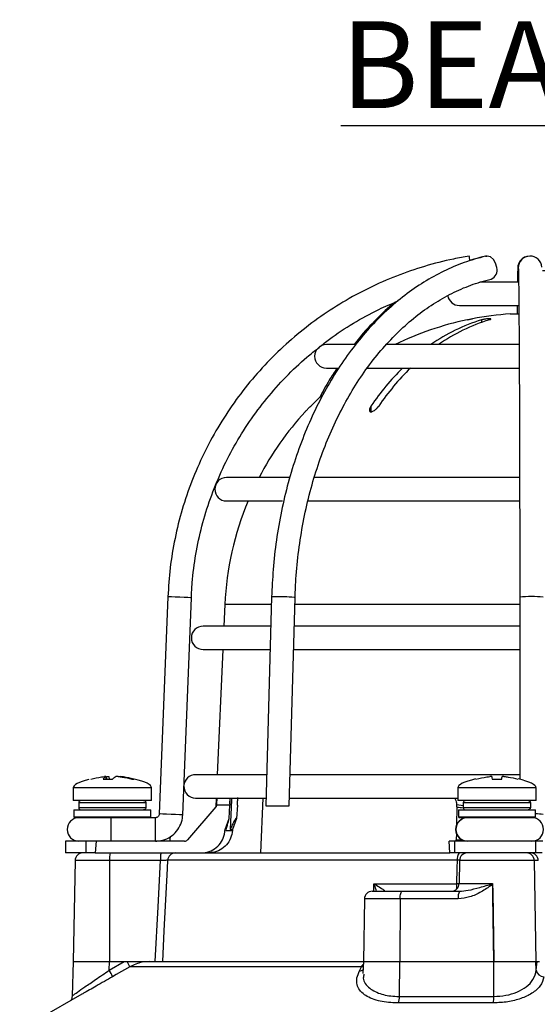
# Model space of a CAD drawing. Units: millimetres. Extents: x -409 to 599, y -5 to 425.
# Drawn here: x 385 to 407, y 143 to 185 of the extents above; entities that cross this region are included whole.
import ezdxf

# ---------------------------------------------------------------- set-up
doc = ezdxf.new("R2010")
doc.units = ezdxf.units.MM
doc.header["$PDSIZE"] = -1
doc.layers.add('DIMENSIONS', color=7, linetype='Continuous')
doc.styles.add('SLDTEXTSTYLE1', font='GOTHIC.TTF', dxfattribs={"width": 0.913})
doc.dimstyles.new('SLDDIMSTYLE1', dxfattribs={"dimtxt": 3.704167, "dimasz": 4.7625, "dimexe": 0, "dimexo": 0.0625, "dimgap": 0.926042, "dimtad": 1, "dimdec": 1, "dimlfac": 3, "dimrnd": 1e-09, "dimzin": 4, "dimdsep": 46, "dimtxsty": 'SLDTEXTSTYLE1', "dimsah": 1, "dimcen": 0.09, "dimadec": 0, "dimazin": 1, "dimtfac": 1, "dimtdec": 1, "dimtofl": 0, "dimtmove": 0, "dimatfit": 3, "dimfxl": 1, "dimfrac": 2, "dimtolj": 1, "dimtzin": 12, "dimarcsym": 0})

# ---------------------------------------------------------------- blocks, each defined once
blk = doc.blocks.new('_D')
at = {"layer": 'Defpoints', "color": 0}
for p in [(532.019, 150.55), (297.171, 115.596), (532.019, 89.945)]:
    blk.add_point(p, dxfattribs=at)
at = {"layer": 'DIMENSIONS', "color": 0, "lineweight": -2}
for p, q in [((532.019, 150.487), (532.019, 89.945)), ((297.171, 115.534), (297.171, 89.945)), ((301.933, 89.945), (527.257, 89.945))]:
    blk.add_line(p, q, dxfattribs=at)
at = {"layer": 'DIMENSIONS', "color": 0}
for points in [[(301.933, 90.739), (301.933, 89.151), (297.171, 89.945)], [(527.257, 89.151), (527.257, 90.739), (532.019, 89.945)]]:
    blk.add_solid(points, dxfattribs=at)
at = {"layer": 'DIMENSIONS', "color": 0, "insert": (414.595, 95.672), "char_height": 3.70417, "attachment_point": 2, "style": 'SLDTEXTSTYLE1'}
blk.add_mtext('\\A1;704.5 [27.74]', dxfattribs=at)

msp = doc.modelspace()

# ---------------------------------------------------------------- linework, layer by layer
at = {"color": 0, "linetype": 'Continuous', "lineweight": 25}
for p, q in [((406.03, 174.23), (404.383, 174.23)), ((403.517, 173.23), (406.042, 173.23)), ((404.467, 172.618), (404.467, 172.511)), ((405.684, 172.87), (406.046, 172.87)), ((399.07, 171.563), (397.851, 171.563)), ((406.064, 171.563), (400.388, 171.563)), ((397.851, 170.563), (398.335, 170.563)), ((399.568, 170.563), (406.065, 170.563)), ((397.184, 168.943), (397.654, 169.404)), ((399.753, 168.943), (399.753, 168.7)), ((396.951, 168.7), (396.951, 168.699)), ((396.285, 165.896), (393.601, 165.896)), ((406.081, 165.896), (397.298, 165.896)), ((393.601, 164.896), (395.985, 164.896)), ((397.055, 164.896), (406.086, 164.896)), ((391.102, 160.813), (390.737, 151.556)), ((391.736, 151.517), (392.101, 160.773)), ((395.521, 160.807), (395.274, 151.896)), ((396.274, 151.896), (396.521, 160.779)), ((406.089, 160.793), (406.09, 153.032)), ((393.531, 160.486), (393.489, 159.563)), ((395.512, 160.486), (393.531, 160.486)), ((405.498, 160.486), (396.513, 160.486)), ((406.089, 160.486), (405.498, 160.486)), ((395.47, 159.563), (392.601, 159.563)), ((406.089, 159.563), (396.487, 159.563)), ((392.601, 158.563), (395.43, 158.563)), ((393.443, 158.563), (393.201, 153.23)), ((396.459, 158.563), (406.089, 158.563)), ((395.311, 153.23), (392.284, 153.23)), ((406.09, 153.23), (396.311, 153.23)), ((388.342, 153.046), (388.748, 153.046)), ((388.461, 153.153), (388.462, 153.155)), ((388.472, 153.046), (388.461, 153.153)), ((388.474, 153.046), (388.463, 153.155)), ((388.5, 153.046), (388.493, 153.153)), ((388.592, 153.153), (388.599, 153.046)), ((389.564, 153.046), (389.654, 153.046)), ((404.91, 153.046), (405.326, 153.046)), ((387.072, 152.67), (387.072, 152.13)), ((390.406, 152.67), (387.072, 152.67)), ((390.406, 152.13), (390.406, 152.67)), ((403.451, 152.67), (403.451, 152.13)), ((406.785, 152.67), (403.451, 152.67)), ((406.785, 152.13), (406.785, 152.67)), ((390.406, 152.13), (387.072, 152.13)), ((387.306, 152.03), (387.306, 151.83)), ((390.166, 152.03), (387.306, 152.03)), ((390.166, 152.03), (390.166, 151.83)), ((392.284, 152.23), (395.283, 152.23)), ((393.156, 152.23), (393.139, 151.853)), ((393.184, 151.958), (393.181, 151.931)), ((393.735, 151.931), (393.181, 151.931)), ((393.709, 151.364), (393.735, 151.931)), ((393.738, 151.99), (393.748, 152.23)), ((394.061, 151.931), (394.031, 151.364)), ((395.148, 152.23), (395.047, 149.896)), ((396.283, 152.23), (403.451, 152.23)), ((403.406, 151.931), (403.405, 151.958)), ((403.405, 151.958), (403.685, 151.923)), ((406.785, 152.13), (403.451, 152.13)), ((403.685, 152.03), (403.685, 151.83)), ((406.545, 152.03), (403.685, 152.03)), ((406.545, 152.03), (406.545, 151.83)), ((387.097, 151.73), (387.097, 151.43)), ((387.097, 151.73), (388.739, 151.73)), ((387.306, 151.83), (390.166, 151.83)), ((388.739, 151.73), (390.381, 151.73)), ((390.381, 151.43), (390.381, 151.73)), ((393.142, 151.853), (391.937, 150.454)), ((395.274, 151.896), (396.274, 151.896)), ((403.407, 151.853), (403.395, 151.087)), ((403.476, 151.73), (403.476, 151.43)), ((403.476, 151.73), (405.118, 151.73)), ((403.685, 151.83), (406.545, 151.83)), ((405.118, 151.73), (406.76, 151.73)), ((406.76, 151.43), (406.76, 151.73)), ((387.097, 151.43), (387.131, 151.396)), ((387.097, 151.43), (388.739, 151.43)), ((388.739, 151.396), (387.131, 151.396)), ((388.739, 151.43), (390.381, 151.43)), ((389.364, 151.396), (388.739, 151.396)), ((390.57, 151.396), (389.364, 151.396)), ((390.347, 151.396), (390.381, 151.43)), ((393.535, 150.896), (393.709, 151.364)), ((394.031, 151.364), (393.853, 150.896)), ((403.476, 151.43), (403.51, 151.396)), ((403.476, 151.43), (405.118, 151.43)), ((405.118, 151.396), (403.51, 151.396)), ((403.665, 151.358), (403.665, 151.396)), ((403.739, 151.396), (403.738, 151.382)), ((405.118, 151.43), (406.76, 151.43)), ((406.726, 151.396), (405.118, 151.396)), ((406.726, 151.396), (406.76, 151.43)), ((393.575, 150.851), (393.851, 150.851)), ((393.755, 150.896), (393.853, 150.896)), ((403.389, 150.721), (403.385, 150.454)), ((386.739, 150.396), (386.739, 149.896)), ((387.606, 150.396), (386.739, 150.396)), ((387.606, 150.396), (387.606, 149.896)), ((388.048, 150.396), (387.606, 150.396)), ((388.048, 150.396), (388.004, 149.896)), ((391.811, 150.396), (388.048, 150.396)), ((403.105, 149.896), (403.082, 150.396)), ((403.313, 150.396), (403.082, 150.396)), ((403.313, 150.396), (403.313, 149.896)), ((406.766, 150.396), (403.313, 150.396)), ((403.385, 150.454), (403.625, 150.454)), ((406.766, 150.396), (406.766, 149.896)), ((407.07, 150.396), (406.766, 150.396)), ((387.606, 149.896), (386.739, 149.896)), ((388.004, 149.896), (387.606, 149.896)), ((388.004, 149.896), (391.43, 149.896)), ((391.43, 149.896), (403.105, 149.896)), ((403.313, 149.896), (403.105, 149.896)), ((406.766, 149.896), (403.313, 149.896)), ((407.04, 149.896), (406.766, 149.896)), ((387.147, 149.569), (387.072, 145.263)), ((388.614, 149.569), (387.147, 149.569)), ((388.614, 149.569), (388.608, 145.263)), ((390.784, 149.569), (388.614, 149.569)), ((403.437, 149.581), (391.092, 149.581)), ((403.527, 149.569), (403.509, 148.591)), ((406.705, 149.569), (403.527, 149.569)), ((406.705, 149.569), (406.78, 145.263)), ((406.875, 149.569), (406.705, 149.569)), ((399.868, 148.263), (399.878, 148.579)), ((399.878, 148.579), (403.416, 148.579)), ((403.509, 148.591), (404.934, 148.591)), ((404.934, 148.591), (404.934, 148.575)), ((404.934, 148.575), (404.935, 148.551)), ((399.808, 148.263), (401.087, 148.263)), ((400.319, 148.263), (400.343, 148.264)), ((401.087, 148.263), (403.522, 148.263)), ((399.474, 147.936), (399.428, 145.263)), ((400.992, 147.936), (399.474, 147.936)), ((400.992, 147.936), (400.979, 145.263)), ((403.469, 147.936), (400.992, 147.936)), ((387.072, 145.263), (387.021, 143.792)), ((387.072, 145.263), (388.608, 145.263)), ((388.607, 144.897), (389.242, 145.263)), ((388.607, 144.897), (388.608, 145.263)), ((388.608, 145.263), (389.242, 145.263)), ((389.242, 145.263), (389.366, 145.263)), ((389.424, 145.263), (390.313, 145.263)), ((390.313, 145.263), (399.428, 145.263)), ((399.428, 145.263), (399.41, 144.758)), ((399.428, 145.263), (400.979, 145.263)), ((400.964, 143.778), (400.979, 145.263)), ((400.979, 145.263), (404.987, 145.263)), ((404.983, 143.778), (404.987, 145.263)), ((404.987, 145.263), (406.78, 145.263)), ((406.78, 145.263), (406.933, 145.263)), ((406.792, 144.897), (406.78, 145.263)), ((406.78, 145.263), (406.829, 145.263)), ((406.792, 144.897), (406.829, 145.263)), ((399.353, 145.04), (389.476, 145.04)), ((399.263, 144.871), (399.353, 145.04)), ((399.353, 145.04), (399.423, 145.134)), ((387.441, 143.872), (385.666, 142.847)), ((400.964, 143.778), (404.983, 143.778)), ((404.97, 143.501), (400.917, 143.501))]:
    msp.add_line(p, q, dxfattribs=at)
at = {"color": 0, "linetype": 'Continuous', "lineweight": 25, "flags": 128}
for points in [[(404.628, 175.329), (404.683, 175.335), (404.692, 175.335)], [(405.113, 174.842), (405.064, 175.031), (404.969, 175.191), (404.841, 175.298), (404.701, 175.335), (404.645, 175.329)], [(391.604, 160.793), (391.413, 160.8), (391.25, 160.807), (391.141, 160.811), (391.102, 160.813), (391.102, 160.813)], [(392.101, 160.773), (392.064, 160.775), (391.957, 160.779), (391.795, 160.785), (391.604, 160.793)], [(396.521, 160.779), (396.484, 160.785), (396.376, 160.793)], [(393.814, 152.23), (393.811, 152.16), (393.755, 150.896)], [(391.239, 151.537), (391.047, 151.544), (390.885, 151.551), (390.776, 151.555), (390.737, 151.556), (390.737, 151.556)], [(391.736, 151.517), (391.699, 151.519), (391.591, 151.523), (391.43, 151.529), (391.239, 151.537)], [(390.561, 145.263), (390.682, 147.595), (390.784, 149.569)], [(391.092, 149.581), (391.073, 149.231), (390.935, 146.568), (390.868, 145.263)], [(403.416, 148.579), (403.43, 149.245), (403.437, 149.581)], [(403.509, 148.579), (403.473, 148.579), (403.416, 148.579)], [(400.992, 147.936), (400.994, 148), (401, 148.061), (401.009, 148.118), (401.02, 148.167), (401.035, 148.208), (401.051, 148.238), (401.069, 148.257), (401.087, 148.263)], [(404.935, 148.551), (404.939, 148.263), (404.987, 145.263)], [(389.476, 145.04), (388.899, 144.708), (388.748, 144.62)], [(399.42, 145.051), (399.402, 145.046), (399.353, 145.04)]]:
    msp.add_lwpolyline(points, dxfattribs=at)
at = {"color": 0, "linetype": 'Continuous', "lineweight": 25}
for centre, radius, start, end in [((397.794, 174.168), 6.252, 8.9956, 10.7641), ((406.501, 174.84), 0.495, 88.1409, 197.6875), ((406.529, 174.837), 0.5, 2.1776, 181.1833), ((404.719, 174.734), 0.409, 292.0271, 15.2578), ((403.517, 173.73), 0.5, 189.6109, 270), ((406.517, 159.896), 12.998, 101.8389, 116.1582), ((406.682, 165.316), 7.63, 106.8779, 125.0461), ((407.012, 165.316), 7.63, 106.8779, 125.0461), ((406.517, 159.896), 13, 93.6753, 100.8049), ((397.851, 171.063), 0.5, 90, 270), ((408.793, 162.795), 10.932, 134.72, 145.7829), ((409.123, 162.795), 10.932, 134.72, 145.7829), ((406.517, 159.896), 13, 137.3695, 152.5136), ((393.601, 165.396), 0.5, 90, 270), ((406.517, 159.896), 13, 157.3801, 177.4022), ((395.856, 155.079), 5.738, 84.7962, 93.3434), ((406.589, 156.551), 4.271, 83.2824, 96.7285), ((392.601, 159.063), 0.5, 90, 270), ((392.284, 152.73), 0.5, 90, 176.2177), ((392.284, 152.73), 0.5, 179.2613, 270), ((387.406, 152.03), 0.1, 90, 180), ((403.785, 152.03), 0.1, 90, 180), ((387.406, 151.83), 0.1, 180, 270), ((403.785, 151.83), 0.1, 180, 270), ((406.793, 149.189), 2.367, 82.7682, 90.8029), ((387.311, 150.896), 0.5, 90, 270), ((362.718, 151.021), 25.969, 359.7242, 0.8274), ((364.604, 151.021), 25.969, 359.7242, 0.8274), ((403.858, 150.896), 0.5, 90.0004, 269.9996), ((403.87, 150.896), 0.5, 90.0004, 269.9996), ((406.603, 150.896), 0.5, 270, 90), ((362.718, 150.771), 25.969, 359.1726, 0.2758), ((364.604, 150.771), 25.969, 359.1726, 0.2758), ((381.734, 150.587), 9.472, 358.8443, 0.0503), ((387.481, 149.563), 0.333, 90, 179), ((389.671, 149.649), 1.06, 166.5202, 184.3501), ((391.841, 149.649), 1.06, 166.5202, 184.3501), ((391.424, 149.563), 0.333, 90.0255, 177.0293), ((403.876, 149.653), 0.445, 146.8806, 189.3747), ((403.86, 149.563), 0.333, 90, 179), ((406.372, 149.564), 0.333, 0.9096, 89.9135), ((406.543, 149.564), 0.333, 0.9096, 89.9135), ((403.176, 148.596), 0.333, 270, 359), ((402.325, 148.567), 1.091, 348.1022, 0.6031), ((399.808, 147.93), 0.333, 90, 179), ((404.028, 148.014), 0.564, 153.8566, 188.0264), ((388.375, 144.636), 1.172, 20.1452, 32.3335), ((387.284, 144.052), 1.57, 21.2041, 32.5573), ((399.251, 145.161), 0.291, 272.4421, 304.4803), ((407.115, 144.946), 0.326, 188.6233, 270.74), ((400.253, 143.757), 0.712, 338.9305, 1.7006), ((402.543, 143.754), 2.441, 354.0435, 0.5583)]:
    msp.add_arc(centre, radius, start, end, dxfattribs=at)
for centre, major_axis, ratio, start_param, end_param in [((393.998, 152.67), (-6.926, 0), 0.11983, 5.843477, 6.283185), ((383.48, 152.67), (6.926, 0), 0.11983, 0, 0.467298), ((410.377, 152.67), (-6.926, 0), 0.11983, 5.810801, 6.283185), ((399.859, 152.67), (6.926, 0), 0.11983, 0, 0.475591), ((406.449, 166.629), (5.206, 14.241), 0.825159, 3.319681, 3.341875), ((410.523, -862.005), (-4.63, 1125.351), 0.02615, 0.450744, 0.450837), ((402.511, -862.005), (4.63, 1125.351), 0.02615, 0.450959, 0.451052), ((391.811, 150.563), (-0.057, 0.157), 0.997307, 2.79083, 3.648358), ((403.37, 150.563), (-0.009, 0.167), 0.078326, 3.13749, 3.995018)]:
    msp.add_ellipse(centre, major_axis=major_axis, ratio=ratio, start_param=start_param, end_param=end_param, dxfattribs=at)
for points, knots in [([(403.936, 175.335), (403.713, 175.296), (403.074, 175.182), (402.033, 174.914), (400.83, 174.501), (399.665, 173.989), (398.547, 173.383), (397.484, 172.685), (396.481, 171.903), (395.547, 171.039), (394.687, 170.102), (393.908, 169.096), (393.215, 168.03), (392.613, 166.91), (392.106, 165.743), (391.696, 164.539), (391.389, 163.305), (391.18, 162.06), (391.128, 161.225), (391.102, 160.813)], [0, 0, 0, 0, 0.032378, 0.092937, 0.153508, 0.214079, 0.27465, 0.335221, 0.395792, 0.456363, 0.516934, 0.577505, 0.638076, 0.698647, 0.759218, 0.819789, 0.88036, 0.940931, 1, 1, 1, 1]), ([(404.644, 175.329), (404.483, 175.288), (404.023, 175.172), (403.277, 174.9), (402.419, 174.483), (401.589, 173.967), (400.792, 173.357), (400.034, 172.655), (399.32, 171.868), (398.655, 170.999), (398.044, 170.056), (397.491, 169.045), (397, 167.973), (396.574, 166.848), (396.217, 165.677), (395.929, 164.469), (395.715, 163.232), (395.574, 162.009), (395.538, 161.196), (395.521, 160.807)], [0, 0, 0, 0, 0.032565, 0.092655, 0.152843, 0.21319, 0.273701, 0.33436, 0.395143, 0.456017, 0.516956, 0.577935, 0.638934, 0.69994, 0.760944, 0.821942, 0.882934, 0.943922, 1, 1, 1, 1]), ([(404.628, 175.329), (404.465, 175.291), (404.243, 175.241), (404.027, 175.161), (403.97, 175.14)], [0, 0, 0, 0, 0.738389, 1, 1, 1, 1]), ([(406.005, 174.856), (406.004, 174.817), (406.001, 174.699), (405.997, 174.501), (405.994, 174.293), (405.994, 174.23)], [0, 0, 0, 0, 0.264133, 0.77812, 1, 1, 1, 1]), ([(406.029, 174.827), (406.03, 174.79), (406.033, 174.684), (406.038, 174.428), (406.044, 174.032), (406.049, 173.532), (406.054, 172.937), (406.059, 172.251), (406.064, 171.479), (406.069, 170.626), (406.073, 169.7), (406.076, 168.706), (406.08, 167.651), (406.082, 166.543), (406.085, 165.391), (406.087, 164.201), (406.088, 162.984), (406.089, 161.844), (406.089, 161.11), (406.089, 160.793)], [0, 0, 0, 0, 0.0323589, 0.0921888, 0.1529875, 0.2142598, 0.2756948, 0.3371997, 0.3987391, 0.4602977, 0.5218677, 0.583445, 0.6450271, 0.7066124, 0.7682001, 0.8297893, 0.8913797, 0.9529708, 1, 1, 1, 1]), ([(396.521, 160.779), (396.529, 160.993), (396.552, 161.614), (396.646, 162.639), (396.826, 163.839), (397.078, 165.013), (397.398, 166.15), (397.784, 167.244), (398.234, 168.285), (398.743, 169.267), (399.307, 170.182), (399.923, 171.024), (400.585, 171.786), (401.289, 172.464), (402.029, 173.053), (402.8, 173.55), (403.597, 173.948), (404.291, 174.207), (404.72, 174.316), (404.872, 174.355)], [0, 0, 0, 0, 0.032499, 0.094658, 0.15682, 0.218968, 0.281099, 0.343212, 0.405305, 0.467384, 0.529454, 0.591525, 0.653614, 0.715746, 0.777956, 0.840286, 0.902783, 0.965489, 1, 1, 1, 1]), ([(397.549, 171.445), (397.692, 171.562), (398.152, 171.938), (398.999, 172.48), (399.974, 173.03), (400.628, 173.306), (400.904, 173.422)], [0, 0, 0, 0, 0.141648, 0.455978, 0.770309, 1, 1, 1, 1]), ([(400.781, 173.368), (400.77, 173.36), (400.491, 173.149), (399.981, 172.646), (399.408, 172.053), (399.112, 171.662), (399.037, 171.563)], [0, 0, 0, 0, 0.016956, 0.436877, 0.857623, 1, 1, 1, 1]), ([(405.983, 173.23), (405.982, 173.12), (405.981, 173.009), (405.98, 172.872), (405.98, 172.87)], [0, 0, 0, 0, 0.986531, 1, 1, 1, 1]), ([(403.851, 172.618), (403.877, 172.623), (403.93, 172.634), (404.001, 172.649), (404.053, 172.66), (404.082, 172.666), (404.081, 172.666), (404.081, 172.666)], [0, 0, 0, 0, 0.218404, 0.439263, 0.657864, 0.871972, 1, 1, 1, 1]), ([(404.797, 172.618), (404.814, 172.623), (404.847, 172.635), (404.868, 172.649), (404.863, 172.66), (404.83, 172.667), (404.776, 172.667), (404.707, 172.662), (404.629, 172.653), (404.552, 172.639), (404.498, 172.627), (404.473, 172.62), (404.467, 172.618)], [0, 0, 0, 0, 0.110183, 0.220524, 0.329727, 0.436683, 0.541627, 0.645662, 0.750224, 0.8565, 0.964984, 1, 1, 1, 1]), ([(392.101, 160.773), (392.112, 160.984), (392.145, 161.605), (392.279, 162.628), (392.537, 163.83), (392.898, 165.006), (393.359, 166.146), (393.915, 167.243), (394.564, 168.288), (395.299, 169.274), (396.119, 170.19), (396.87, 170.919), (397.371, 171.307), (397.549, 171.445)], [0, 0, 0, 0, 0.051343, 0.150665, 0.25001, 0.349355, 0.4487, 0.548044, 0.647389, 0.746734, 0.846079, 0.945423, 1, 1, 1, 1]), ([(398.315, 170.563), (398.2, 170.394), (397.929, 169.994), (397.696, 169.55), (397.562, 169.295)], [0, 0, 0, 0, 0.423805, 1, 1, 1, 1]), ([(396.966, 168.715), (396.962, 168.711), (396.951, 168.699), (396.949, 168.697), (396.959, 168.708), (396.985, 168.735), (397.035, 168.788), (397.106, 168.862), (397.16, 168.918), (397.184, 168.943)], [0, 0, 0, 0, 0.0701116, 0.1861321, 0.2885945, 0.3956103, 0.5651948, 0.8055653, 1, 1, 1, 1]), ([(399.753, 168.943), (399.73, 168.905), (399.692, 168.841), (399.68, 168.766), (399.693, 168.722), (399.722, 168.7), (399.762, 168.696), (399.81, 168.708), (399.868, 168.736), (399.945, 168.789), (400.023, 168.862), (400.064, 168.918), (400.083, 168.943)], [0, 0, 0, 0, 0.17506, 0.29481, 0.381819, 0.450019, 0.518598, 0.579227, 0.642622, 0.743168, 0.885666, 1, 1, 1, 1]), ([(387.823, 153.046), (387.972, 153.078), (388.163, 153.119), (388.356, 153.147), (388.398, 153.153)], [0, 0, 0, 0, 0.780424, 1, 1, 1, 1]), ([(388.461, 153.153), (388.449, 153.145), (388.408, 153.116), (388.369, 153.075), (388.342, 153.046)], [0, 0, 0, 0, 0.297257, 1, 1, 1, 1]), ([(388.462, 153.156), (388.46, 153.157), (388.456, 153.158), (388.439, 153.158), (388.418, 153.156), (388.404, 153.154), (388.398, 153.153)], [0, 0, 0, 0, 0.274915, 0.549288, 0.823369, 1, 1, 1, 1]), ([(388.493, 153.153), (388.502, 153.154), (388.521, 153.156), (388.548, 153.158), (388.571, 153.158), (388.586, 153.156), (388.59, 153.154), (388.592, 153.153)], [0, 0, 0, 0, 0.2156204, 0.4312584, 0.6464704, 0.8614544, 1, 1, 1, 1]), ([(388.748, 153.046), (388.784, 153.078), (388.83, 153.119), (388.876, 153.147), (388.886, 153.153)], [0, 0, 0, 0, 0.7804236, 1, 1, 1, 1]), ([(388.985, 153.153), (388.976, 153.154), (388.957, 153.156), (388.93, 153.158), (388.907, 153.158), (388.892, 153.156), (388.888, 153.154), (388.886, 153.153)], [0, 0, 0, 0, 0.2156204, 0.4312584, 0.6464704, 0.8614544, 1, 1, 1, 1]), ([(388.985, 153.153), (389.043, 153.145), (389.237, 153.116), (389.429, 153.075), (389.564, 153.046)], [0, 0, 0, 0, 0.297257, 1, 1, 1, 1]), ([(389.016, 153.155), (389.016, 153.155), (389.015, 153.157), (389.023, 153.158), (389.039, 153.158), (389.059, 153.156), (389.074, 153.154), (389.08, 153.153)], [0, 0, 0, 0, 0.087656, 0.338473, 0.588795, 0.838852, 1, 1, 1, 1]), ([(389.654, 153.046), (389.506, 153.078), (389.315, 153.119), (389.122, 153.147), (389.08, 153.153)], [0, 0, 0, 0, 0.780424, 1, 1, 1, 1]), ([(404.226, 153.046), (404.379, 153.078), (404.576, 153.119), (404.774, 153.147), (404.817, 153.153)], [0, 0, 0, 0, 0.780424, 1, 1, 1, 1]), ([(404.9, 153.153), (404.899, 153.154), (404.897, 153.156), (404.883, 153.158), (404.862, 153.158), (404.838, 153.156), (404.823, 153.154), (404.817, 153.153)], [0, 0, 0, 0, 0.2156204, 0.4312584, 0.6464704, 0.8614544, 1, 1, 1, 1]), ([(404.9, 153.153), (404.901, 153.145), (404.904, 153.116), (404.907, 153.075), (404.91, 153.046)], [0, 0, 0, 0, 0.297257, 1, 1, 1, 1]), ([(405.326, 153.046), (405.329, 153.078), (405.333, 153.119), (405.335, 153.147), (405.336, 153.153)], [0, 0, 0, 0, 0.780424, 1, 1, 1, 1]), ([(405.419, 153.153), (405.409, 153.154), (405.391, 153.156), (405.366, 153.158), (405.347, 153.158), (405.337, 153.156), (405.336, 153.154), (405.336, 153.153)], [0, 0, 0, 0, 0.21562, 0.431258, 0.64647, 0.861454, 1, 1, 1, 1]), ([(405.419, 153.153), (405.478, 153.145), (405.676, 153.116), (405.872, 153.075), (406.01, 153.046)], [0, 0, 0, 0, 0.2972571, 1, 1, 1, 1]), ([(390.066, 152.13), (390.077, 152.129), (390.1, 152.126), (390.13, 152.109), (390.152, 152.083), (390.164, 152.055), (390.166, 152.037), (390.166, 152.03)], [0, 0, 0, 0, 0.215982, 0.431983, 0.647437, 0.861923, 1, 1, 1, 1]), ([(393.181, 151.931), (393.175, 151.913), (393.167, 151.885), (393.149, 151.861), (393.142, 151.853)], [0, 0, 0, 0, 0.63196, 1, 1, 1, 1]), ([(393.151, 151.898), (393.156, 151.909), (393.165, 151.926), (393.179, 151.949), (393.184, 151.958)], [0, 0, 0, 0, 0.626649, 1, 1, 1, 1]), ([(393.184, 151.958), (393.188, 152.024), (393.193, 152.123), (393.202, 152.203), (393.205, 152.23)], [0, 0, 0, 0, 0.672602, 1, 1, 1, 1]), ([(393.741, 152.23), (393.742, 152.187), (393.743, 152.094), (393.738, 151.988), (393.735, 151.931)], [0, 0, 0, 0, 0.464345, 1, 1, 1, 1]), ([(394.061, 151.931), (394.067, 152.007), (394.076, 152.127), (394.081, 152.225), (394.083, 152.262)], [0, 0, 0, 0, 0.625746, 1, 1, 1, 1]), ([(403.319, 152.23), (403.35, 152.164), (403.391, 152.077), (403.402, 151.981), (403.405, 151.958)], [0, 0, 0, 0, 0.754318, 1, 1, 1, 1]), ([(403.407, 151.853), (403.408, 151.868), (403.408, 151.892), (403.407, 151.921), (403.406, 151.931)], [0, 0, 0, 0, 0.631553, 1, 1, 1, 1]), ([(406.445, 152.13), (406.456, 152.129), (406.479, 152.126), (406.509, 152.109), (406.532, 152.083), (406.543, 152.055), (406.545, 152.037), (406.545, 152.03)], [0, 0, 0, 0, 0.2159817, 0.4319832, 0.6474371, 0.8619235, 1, 1, 1, 1]), ([(390.166, 151.83), (390.165, 151.819), (390.163, 151.796), (390.145, 151.766), (390.12, 151.744), (390.092, 151.731), (390.073, 151.73), (390.066, 151.73)], [0, 0, 0, 0, 0.213478, 0.426942, 0.640805, 0.85556, 1, 1, 1, 1]), ([(390.737, 151.556), (390.735, 151.545), (390.732, 151.513), (390.709, 151.464), (390.663, 151.42), (390.613, 151.399), (390.581, 151.397), (390.57, 151.396)], [0, 0, 0, 0, 0.133973, 0.376965, 0.623911, 0.871079, 1, 1, 1, 1]), ([(390.57, 150.396), (390.65, 150.401), (390.846, 150.413), (391.144, 150.528), (391.426, 150.744), (391.629, 151.035), (391.72, 151.306), (391.732, 151.47), (391.736, 151.517)], [0, 0, 0, 0, 0.1337715, 0.3301909, 0.5270069, 0.723826, 0.9206454, 1, 1, 1, 1]), ([(393.151, 151.898), (393.151, 151.898), (393.151, 151.882), (393.145, 151.867), (393.139, 151.853)], [0, 0, 0, 0, 0.021454, 1, 1, 1, 1]), ([(406.545, 151.83), (406.544, 151.819), (406.542, 151.796), (406.525, 151.766), (406.499, 151.744), (406.471, 151.731), (406.452, 151.73), (406.445, 151.73)], [0, 0, 0, 0, 0.213478, 0.426942, 0.640805, 0.85556, 1, 1, 1, 1]), ([(393.581, 150.896), (393.618, 151.017), (393.667, 151.177), (393.704, 151.322), (393.708, 151.348), (393.709, 151.358)], [0, 0, 0, 0, 0.647955, 0.861463, 1, 1, 1, 1]), ([(394.031, 151.364), (394.025, 151.366), (394.015, 151.37), (393.983, 151.34), (393.925, 151.253), (393.845, 151.096), (393.785, 150.961), (393.755, 150.896)], [0, 0, 0, 0, 0.099975, 0.206991, 0.375814, 0.699397, 1, 1, 1, 1]), ([(392.522, 149.896), (392.637, 149.908), (392.866, 149.93), (393.171, 150.107), (393.401, 150.366), (393.511, 150.632), (393.528, 150.798), (393.533, 150.851)], [0, 0, 0, 0, 0.224228, 0.448434, 0.672912, 0.895915, 1, 1, 1, 1]), ([(393.851, 150.851), (393.833, 150.739), (393.798, 150.516), (393.608, 150.226), (393.34, 150.01), (393.064, 149.909), (392.891, 149.9), (392.832, 149.896)], [0, 0, 0, 0, 0.21948, 0.438873, 0.660406, 0.884254, 1, 1, 1, 1]), ([(391.092, 149.581), (391.086, 149.581), (391.076, 149.581), (391.014, 149.579), (390.926, 149.576), (390.843, 149.572), (390.795, 149.569), (390.784, 149.569)], [0, 0, 0, 0, 0.232224, 0.464529, 0.697162, 0.930381, 1, 1, 1, 1]), ([(403.521, 149.581), (403.504, 149.581), (403.477, 149.581), (403.448, 149.581), (403.437, 149.581)], [0, 0, 0, 0, 0.642452, 1, 1, 1, 1]), ([(399.878, 148.579), (399.878, 148.579), (399.894, 148.57), (399.993, 148.513), (400.14, 148.426), (400.276, 148.336), (400.33, 148.292), (400.347, 148.272), (400.345, 148.267), (400.343, 148.264)], [0, 0, 0, 0, 0.0036824, 0.0725886, 0.4607294, 0.7221002, 0.8708395, 0.9163765, 1, 1, 1, 1]), ([(399.992, 148.263), (399.963, 148.35), (399.929, 148.453), (399.885, 148.56), (399.878, 148.578), (399.878, 148.579)], [0, 0, 0, 0, 0.83398, 0.991554, 1, 1, 1, 1]), ([(403.522, 148.263), (403.644, 148.273), (403.93, 148.297), (404.394, 148.426), (404.752, 148.525), (404.934, 148.575)], [0, 0, 0, 0, 0.2683393, 0.6290102, 1, 1, 1, 1]), ([(404.987, 145.263), (404.971, 146.263), (404.953, 147.372), (404.936, 148.481), (404.934, 148.591)], [0, 0, 0, 0, 0.901593, 1, 1, 1, 1]), ([(404.935, 148.551), (404.919, 148.541), (404.758, 148.431), (404.447, 148.228), (403.976, 147.992), (403.634, 147.954), (403.469, 147.936)], [0, 0, 0, 0, 0.035054, 0.361163, 0.692393, 1, 1, 1, 1]), ([(389.366, 145.263), (389.562, 145.263), (389.855, 145.263), (390.155, 145.263), (390.278, 145.263), (390.312, 145.263), (390.313, 145.263)], [0, 0, 0, 0, 0.594895, 0.886859, 0.99537, 1, 1, 1, 1]), ([(390.313, 145.263), (390.209, 145.258), (389.917, 145.245), (389.649, 145.12), (389.476, 145.04)], [0, 0, 0, 0, 0.354651, 1, 1, 1, 1]), ([(387.035, 143.791), (387.038, 143.799), (387.045, 143.817), (387.24, 143.96), (387.57, 144.189), (388.04, 144.508), (388.409, 144.761), (388.607, 144.897)], [0, 0, 0, 0, 0.13829, 0.324639, 0.52169, 0.742473, 1, 1, 1, 1]), ([(400.917, 143.501), (400.873, 143.502), (400.565, 143.505), (399.999, 143.58), (399.396, 143.844), (399.146, 144.205), (399.132, 144.564), (399.219, 144.768), (399.263, 144.871)], [0, 0, 0, 0, 0.0329702, 0.2292467, 0.453599, 0.7072177, 0.8535643, 1, 1, 1, 1]), ([(404.983, 143.778), (405.158, 143.788), (405.508, 143.808), (405.992, 143.959), (406.395, 144.189), (406.703, 144.508), (406.761, 144.761), (406.792, 144.897)], [0, 0, 0, 0, 0.17671, 0.35475, 0.543016, 0.753955, 1, 1, 1, 1]), ([(388.748, 144.62), (388.512, 144.485), (388.074, 144.234), (387.624, 143.978), (387.464, 143.885), (387.441, 143.872)], [0, 0, 0, 0, 0.4989344, 0.9298314, 1, 1, 1, 1]), ([(399.451, 144.728), (399.439, 144.67), (399.388, 144.44), (399.643, 144.126), (400.153, 143.857), (400.655, 143.782), (400.925, 143.779), (400.964, 143.778)], [0, 0, 0, 0, 0.1083745, 0.4309618, 0.713479, 0.958845, 1, 1, 1, 1]), ([(407.119, 144.62), (407.081, 144.484), (407.01, 144.23), (406.641, 143.911), (406.162, 143.681), (405.589, 143.53), (405.177, 143.511), (404.97, 143.501)], [0, 0, 0, 0, 0.241954, 0.450914, 0.639426, 0.819701, 1, 1, 1, 1]), ([(387.017, 143.792), (387.018, 143.771), (387.018, 143.723), (386.993, 143.655), (386.971, 143.621), (386.961, 143.605)], [0, 0, 0, 0, 0.290215, 0.675761, 1, 1, 1, 1])]:
    msp.add_open_spline(points, degree=3, knots=knots, dxfattribs=at)

# ---------------------------------------------------------------- texts
at = {"layer": 'DIMENSIONS', "color": 0, "insert": (408.461, 185.345), "char_height": 3.7042, "attachment_point": 2, "style": 'SLDTEXTSTYLE1'}
msp.add_mtext('\\LBEACON 2', dxfattribs=at)

# ---------------------------------------------------------------- dimensions: what is measured, and where the dimension line sits
at = {"layer": 'DIMENSIONS', "color": 0}
dim = msp.add_linear_dim(base=(532.019, 89.945), p1=(297.171, 115.596), p2=(532.019, 150.55), dimstyle='SLDDIMSTYLE1', dxfattribs=at)
dim.commit()
dim.dimension.update_dxf_attribs({"geometry": '_D', "text_midpoint": (414.595, 89.945), "dimtype": 160})

doc.saveas('drawing.dxf')
